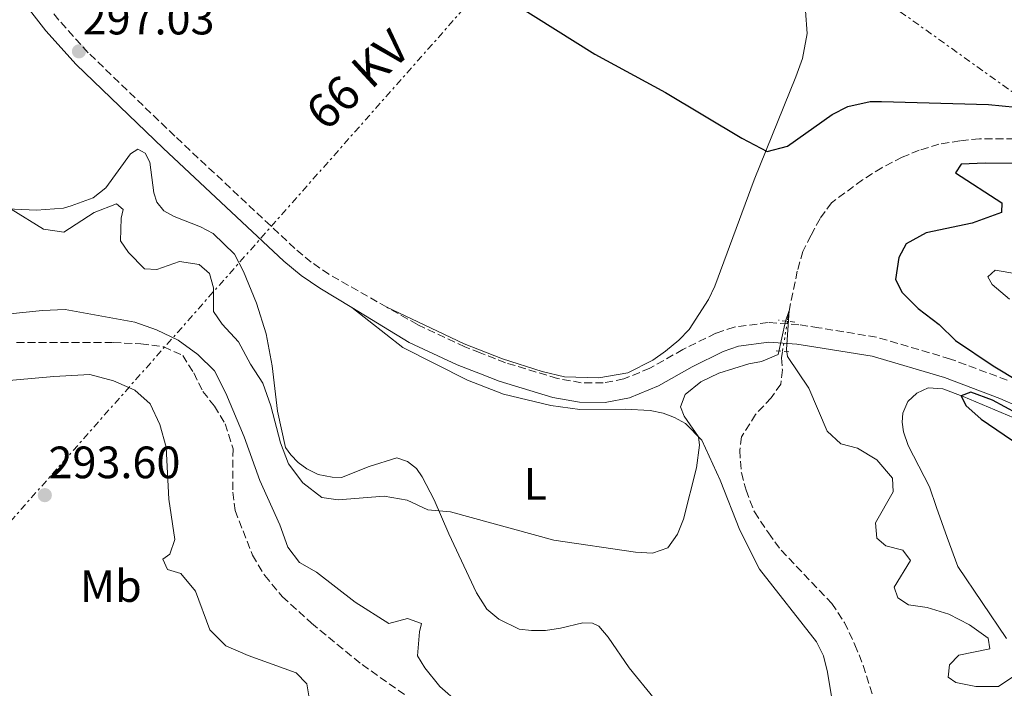
# Model space of a CAD drawing. Units: metres. Extents: x 597798 to 601280, y 4687477 to 4689838.
# Drawn here: x 599074 to 599292, y 4689257 to 4689405 of the extents above; entities that cross this region are included whole.
import ezdxf
from ezdxf.enums import TextEntityAlignment as Align

# ---------------------------------------------------------------- set-up
doc = ezdxf.new("R2010")
doc.units = ezdxf.units.M
doc.header["$MEASUREMENT"] = 0
for name, pattern in [('DGN Style 2', [1.7399219301090239, 1.043953158065414, -0.6959687720436097]), ('DGN Style 3', [2.435890702152634, 1.739921930109024, -0.6959687720436097]), ('DGN Style 5', [1.217945351076317, 0.5219765790327072, -0.6959687720436097]), ('DGN Style 7', [3.4798438602180486, 1.565929737098122, -0.6959687720436097, 0.5219765790327072, -0.6959687720436097])]:
    doc.linetypes.add(name, pattern=pattern)
for name, color, linetype, lineweight in [('Barranco lineal', 142, 'DGN Style 3', 13), ('Barranco lineal no visto', 142, 'DGN Style 5', 0), ('Camino', 7, 'DGN Style 3', 0), ('Cota de punto acotado terreno', 7, 'Continuous', 0), ('Curva de nivel directora', 30, 'Continuous', 30), ('Curva de nivel intermedia', 30, 'Continuous', 0), ('Etiqueta de uso rústico', 92, 'Continuous', 0), ('Lago-laguna', 142, 'Continuous', 13), ('Línea de cambio de uso (parcela vista)', 92, 'Continuous', 0), ('Línea eléctrica', 6, 'DGN Style 7', 0), ('Margen derecho', 7, 'Continuous', 0), ('Pontón-alcantarilla (pasos de agua)', 1, 'DGN Style 2', 0), ('Punto acotado terreno (símbolo)', 7, 'Continuous', 0), ('Tensión línea eléctrica', 7, 'Continuous', 0)]:
    doc.layers.add(name, color=color, linetype=linetype, lineweight=lineweight)
doc.styles.add('Style-Arial', font='arial.ttf')

# ---------------------------------------------------------------- blocks, each defined once
blk = doc.blocks.new('5PATER')
at = {"layer": 'Lago-laguna', "linetype": 'Continuous', "lineweight": 0}
h = blk.add_hatch(color=51, dxfattribs=at)
edge = h.paths.add_edge_path()
edge.add_ellipse((0, 0), major_axis=(-0.1095731443231308, -0.1110710700762829), ratio=0.9994222409660317, start_angle=0, end_angle=360)

msp = doc.modelspace()

# ---------------------------------------------------------------- linework, layer by layer
at = {"layer": 'Barranco lineal', "color": 142, "linetype": 'DGN Style 3', "lineweight": 13}
for points in [[(599294.3300000001, 4689378.41, 298.0399999999936), (599286.5999999996, 4689378.41, 297.7299999999959), (599282.2800000003, 4689377.960000001, 297.679999999993), (599277.6500000004, 4689377.189999999, 297.4600000000065), (599273.29, 4689375.880000001, 297.2799999999988), (599269.5199999996, 4689374.359999999, 297.1000000000058), (599265.0199999996, 4689372.02, 296.7799999999988), (599260.75, 4689369.359999999, 296.6900000000023), (599253.9199999999, 4689364.279999999, 296.4700000000012), (599251.3600000005, 4689360.82, 296.1100000000006), (599249.3399999999, 4689357.039999999, 295.8800000000047), (599247.5899999999, 4689353.529999999, 295.6999999999971), (599246.3300000001, 4689349.17, 295.429999999993), (599244.4900000002, 4689340.140000001, 294.9799999999959), (599244.1500000004, 4689338.100000001, 294.7700000000041)], [(599073.7599999999, 4689333.380000001, 289.0500000000029), (599095.1500000004, 4689333.390000001, 288.9600000000065), (599101.2599999999, 4689333.140000001, 288.8699999999953), (599106.2999999998, 4689332.439999999, 288.6900000000023), (599110.4900000002, 4689330.57, 288.6900000000023), (599112.9299999997, 4689326.67, 288.6900000000023), (599114.9400000004, 4689322.609999999, 288.6000000000058), (599117.5099999999, 4689319.350000001, 288.6000000000058), (599119.8700000001, 4689315.439999999, 288.6000000000058), (599121.6200000001, 4689309.939999999, 288.6000000000058), (599121.5700000003, 4689300.32, 288.5099999999948), (599122.0700000003, 4689296.310000001, 288.5099999999948), (599125.9100000003, 4689286.4, 288.3300000000018), (599128.6399999997, 4689281.92, 288.1499999999942), (599132.5300000003, 4689277.25, 288.4199999999983), (599138.9400000004, 4689271.4, 288.8699999999953), (599150.1299999999, 4689262.24, 288.4600000000065), (599161.4600000001, 4689254.25, 288.4600000000065)], [(599243.0599999996, 4689331.449999999, 294.0599999999977), (599242.8300000001, 4689330.02, 293.9100000000035), (599243.0499999998, 4689327.33, 293.7200000000012), (599242.6900000004, 4689324.220000001, 293.5500000000029), (599240.5800000001, 4689321.210000001, 293.3699999999953), (599237.1200000001, 4689317.52, 293.2799999999988), (599234.0199999996, 4689312.58, 292.8699999999953), (599233.6200000001, 4689309.609999999, 292.4199999999983), (599233.9800000006, 4689304.58, 292.3300000000018), (599235.0099999999, 4689300.800000001, 292.1499999999942), (599236.8600000005, 4689295.99, 292.1100000000006), (599239.9600000001, 4689291.32, 291.6600000000035), (599242.75, 4689287.5, 291.570000000007), (599253.9500000002, 4689275.77, 291.2100000000065), (599256.7400000002, 4689271.539999999, 290.8500000000058), (599259.0700000003, 4689266.640000001, 290.5299999999988), (599260.9199999999, 4689262.060000001, 290.5299999999988), (599265.3700000001, 4689247.9, 290.2599999999948), (599268.9299999997, 4689239.630000001, 290.1699999999983), (599270.4100000003, 4689231.539999999, 289.8099999999977), (599271.9900000002, 4689215.310000001, 288.820000000007), (599272.0800000001, 4689203.310000001, 288.7799999999988), (599270.6399999997, 4689163.930000001, 287.679999999993)]]:
    msp.add_polyline3d(points, dxfattribs=at)
at = {"layer": 'Barranco lineal no visto', "color": 142, "linetype": 'DGN Style 5', "lineweight": 0, "extrusion": (-0.01694846423514229, -0.1034011808236129, 0.9944953219419148), "elevation": -494746.2174795019, "flags": 128}
msp.add_lwpolyline([(-167153.673042925, 4698539.271325522), (-167153.6730429251, 4698532.495286855)], dxfattribs=at)
at = {"layer": 'Camino', "color": 7, "linetype": 'DGN Style 3', "lineweight": 0}
for points in [[(599155.6099999998, 4689341.210000001, 296.2899999999937), (599142.8099999989, 4689348.480000002, 296.4700000000012), (599138.9200000019, 4689351.16, 296.5399999999937), (599135.2800000008, 4689354.180000001, 296.6300000000047), (599108.7499999992, 4689379.010000003, 297.020000000004), (599089.6200000006, 4689397.420000004, 297.4499999999971), (599083.1000000006, 4689404.649999999, 297.570000000007), (599075.4499999996, 4689414.510000002, 297.6499999999941), (599066.3000000009, 4689426.789999999, 297.6300000000046), (599057.5700000003, 4689438.739999998, 297.9900000000053), (599038.6799999987, 4689465.010000004, 297.9700000000013), (599037.3399999996, 4689466.88, 297.9700000000013)], [(599292.7600000005, 4689325.090000001, 299.300000000003), (599280.2100000001, 4689329.760000003, 298.4299999999931), (599263.8199999994, 4689334.590000001, 296.9900000000054), (599251.0799999988, 4689336.670000004, 295.9700000000011), (599246.699999998, 4689337.320000002, 295.8399999999965), (599239.8899999995, 4689337.82, 295.7899999999936), (599232.3900000005, 4689336.800000001, 295.8800000000046), (599228.3099999991, 4689335.460000002, 295.9700000000011), (599221.0499999991, 4689331.850000002, 295.9700000000011), (599213.7600000004, 4689327.739999999, 296.2899999999937), (599207.9899999967, 4689325.350000002, 296.3300000000018), (599203.4400000004, 4689324.480000001, 296.3800000000047), (599198.5799999967, 4689324.520000001, 296.2899999999937), (599193.2999999993, 4689325.480000002, 296.1999999999972), (599181.8700000009, 4689328.930000001, 296), (599176.2499999994, 4689331.140000002, 295.929999999993), (599172.8599999987, 4689332.480000001, 295.8800000000046), (599162.3700000012, 4689337.370000001, 296.1999999999972), (599155.6099999998, 4689341.210000001, 296.2899999999937)]]:
    msp.add_polyline3d(points, dxfattribs=at)
at = {"layer": 'Curva de nivel directora', "color": 30, "linetype": 'Continuous', "lineweight": 30, "elevation": 300, "flags": 128}
for points in [[(599184.1699999986, 4689407.980000001), (599201.5699999996, 4689397.140000002), (599217.2299999993, 4689388.630000004), (599234.0499999991, 4689378.560000001), (599239.7099999984, 4689375.600000001), (599244.2100000001, 4689376.770000001), (599254.0699999996, 4689383.770000001), (599257.5099999994, 4689385.580000003), (599262.4299999991, 4689386.620000001), (599264.9699999982, 4689386.660000001), (599288.6199999988, 4689385.95), (599294.6400000004, 4689385.410000003)], [(599303.2199999989, 4689372.890000001), (599287.8399999987, 4689373.060000002), (599282.539999999, 4689372.79), (599281.2800000006, 4689370.900000001), (599291.5299999989, 4689364.250000001), (599291.4399999996, 4689362.100000001), (599284.9699999987, 4689359.760000001), (599274.8099999997, 4689357.600000001), (599270.4299999988, 4689355.189999999), (599268.7900000004, 4689352.199999999), (599268.0700000006, 4689347.34), (599269.5100000001, 4689344.470000003), (599273.0599999996, 4689340.940000001), (599277.6900000009, 4689337.370000001), (599281.2899999997, 4689333.859999999), (599289.629999999, 4689328.230000001), (599300.7600000004, 4689321.580000003)], [(599294.9299999987, 4689317.750000001), (599289.4900000005, 4689320.660000001), (599284.6899999992, 4689322.449999999), (599282.5900000005, 4689321.619999999), (599283.5800000007, 4689319.460000004), (599287.0000000005, 4689316.49), (599295.5399999989, 4689310.650000001)]]:
    msp.add_lwpolyline(points, dxfattribs=at)
at = {"layer": 'Curva de nivel intermedia', "color": 30, "linetype": 'Continuous', "lineweight": 0, "flags": 128}
for points, elevation in [([(599072.5999999996, 4689362.859999998), (599079.7099999997, 4689358.46), (599084.2500000016, 4689357.749999999), (599090.9200000014, 4689362.099999999), (599095.8400000011, 4689364.05), (599097.3000000007, 4689362.789999999), (599096.9000000005, 4689360.909999999), (599096.7700000008, 4689355.890000001), (599098.5400000011, 4689353.259999999), (599102.0700000006, 4689349.710000001), (599104.7800000019, 4689349.56), (599109.7800000019, 4689351.300000001), (599114.1000000002, 4689350.659999999), (599116.4299999992, 4689348.619999998), (599117.2699999998, 4689345.470000002), (599117.2899999998, 4689340.23), (599119.2099999998, 4689337.46), (599122.86, 4689333.58), (599125.4600000016, 4689328.600000001), (599128.2000000019, 4689324.409999999), (599129.9500000001, 4689319.4), (599132.0800000001, 4689311.269999999), (599133.8700000005, 4689306.600000001), (599137.0500000011, 4689302.380000002), (599141.2700000011, 4689299.149999999), (599144.8600000008, 4689298.640000001), (599155.050000001, 4689299.46), (599160.0900000012, 4689298.539999999), (599164.6500000011, 4689296.449999999), (599169.7000000003, 4689295.96), (599192.5300000005, 4689289.720000002), (599210.5599999995, 4689287.079999999), (599214.3400000014, 4689286.9), (599217.7099999998, 4689288.069999999), (599219.8700000013, 4689291.029999999), (599221.1699999999, 4689294.410000001), (599224.0300000008, 4689305.71), (599224.7500000006, 4689310.689999999), (599224.4700000013, 4689312.599999999), (599221.3600000021, 4689317.100000001), (599220.5100000005, 4689319.159999998), (599221.5400000009, 4689321.91), (599225.0500000002, 4689324.74), (599228.9999999999, 4689326.630000001), (599235.6600000005, 4689328.699999998), (599238.4400000012, 4689329.239999999), (599242.1300000014, 4689330.720000002)], 294.9999999999999), ([(599290.0700000017, 4689349.359999998), (599288.450000001, 4689347.92), (599289.4400000012, 4689346.210000001), (599293.2300000021, 4689342.95)], 305.0000000000001), ([(599294.8300000003, 4689348.550000002), (599290.0700000017, 4689349.359999998)], 305.0000000000001), ([(599053.4300000007, 4689337.789999999), (599079.5199999998, 4689340.470000001), (599084.5100000009, 4689340.699999999), (599099.9500000017, 4689337.880000001), (599104.67, 4689336.24), (599109.5200000004, 4689333.939999999), (599113.85, 4689330.730000001), (599117.510000001, 4689327.149999999), (599120.0500000003, 4689322.23), (599124.1000000006, 4689312.529999999), (599127.5600000005, 4689302.909999999), (599131.9600000016, 4689293.13), (599133.7200000007, 4689288.189999998), (599136.3400000003, 4689284.8), (599140.0599999996, 4689282.67), (599148.6000000002, 4689276.009999999), (599156.0700000002, 4689271.34), (599160.2000000009, 4689272.42), (599163.2600000009, 4689271.34), (599162.8099999994, 4689269.459999999), (599162.36, 4689264.150000001), (599163.9800000006, 4689261.539999999), (599167.310000001, 4689257.409999999), (599171.5399999999, 4689253.720000001)], 290.0000000000001), ([(599242.1300000014, 4689330.720000002), (599243.7400000007, 4689338.089999998), (599244.5499999998, 4689340.46), (599243.9300000007, 4689331.83), (599244.150000002, 4689330.300000001), (599248.9199999997, 4689323.279999998), (599252.9699999997, 4689313.850000001), (599255.9800000006, 4689311.019999998), (599259.6200000016, 4689310.029999998), (599263.910000001, 4689307.470000001), (599267.3600000021, 4689303.42), (599267.540000001, 4689300.41), (599263.6300000016, 4689293.529999998), (599263.900000002, 4689290.210000001), (599265.8800000002, 4689288.499999999), (599269.650000001, 4689287.509999999), (599271.3600000008, 4689285.26), (599267.7700000012, 4689279.33), (599268.5300000011, 4689276.989999999), (599270.9200000005, 4689275.460000001), (599275.0500000011, 4689274.84), (599279.8600000013, 4689273.4), (599284.4000000008, 4689271.02), (599288.5400000005, 4689268.050000002), (599288.9000000004, 4689265.710000001), (599282.0700000018, 4689264.32), (599279.9599999996, 4689262.199999999), (599279.6900000013, 4689259.460000002), (599281.3900000001, 4689258.289999999), (599285.8000000002, 4689257.4), (599290.8099999991, 4689257.430000001), (599295.3300000009, 4689260.460000001)], 294.9999999999999), ([(599106.0700000015, 4689285.510000001), (599107.6300000016, 4689286.619999999), (599108.7200000002, 4689289.869999999), (599107.4200000016, 4689298.760000001), (599106.8600000005, 4689310.300000001), (599105.4099999998, 4689315.300000001), (599103.2700000008, 4689319.82), (599099.8900000012, 4689322.88), (599095.1900000006, 4689324.960000001), (599090.0000000005, 4689326.3), (599082.040000001, 4689325.88), (599057.1600000013, 4689323.649999999)], 290.0000000000001), ([(599138.4500000003, 4689254.88), (599137.9100000015, 4689258.029999998), (599135.5700000013, 4689260.460000001), (599124.9600000011, 4689264.23), (599120.0400000013, 4689266.369999998), (599116.4900000019, 4689269.899999999), (599113.3, 4689278.460000001), (599110.0700000002, 4689282.350000001), (599107.1100000008, 4689283.230000001), (599106.0700000015, 4689285.510000001)], 290.0000000000001)]:
    msp.add_lwpolyline(points, dxfattribs=dict(at, elevation=elevation))
at = {"layer": 'Línea de cambio de uso (parcela vista)', "color": 92, "linetype": 'Continuous', "lineweight": 0}
for points in [[(599248.1600000003, 4689406.65, 302.5099999999948), (599248.5199999996, 4689401.66, 302.2899999999936), (599247.4900000002, 4689396.17, 301.8399999999965), (599246, 4689392.08, 301.429999999993), (599236.7999999998, 4689369.33, 299.679999999993), (599228.1299999999, 4689345.869999999, 297.7899999999936), (599226.6900000004, 4689342.9, 297.7899999999936), (599222.4199999999, 4689336.289999999, 297.75), (599220.1699999999, 4689333.949999999, 297.6100000000006), (599217.2100000001, 4689331.480000001, 297.570000000007), (599214.3799999999, 4689329.5, 297.25), (599208.8499999996, 4689326.710000001, 297.1199999999953), (599202.4600000001, 4689325.630000001, 297.1199999999953), (599194.8700000001, 4689325.850000001, 297.0299999999988), (599189.9699999997, 4689326.970000001, 297), (599181.2000000002, 4689329.83, 296.7100000000065), (599172.6799999997, 4689333.130000001, 296.6000000000058), (599163.8899999997, 4689337.279999999, 296.6699999999983), (599155.6100000005, 4689341.210000001, 296.2899999999936)], [(599070.0199999996, 4689362.980000001, 294.6499999999942), (599078.2100000001, 4689362.619999999, 295.7700000000041), (599084.1200000001, 4689363.08, 296.3099999999977), (599085.8700000001, 4689363.57, 296.4400000000023), (599090.6900000004, 4689365.380000001, 296.7100000000065), (599093.4900000002, 4689367.550000001, 296.8399999999965), (599098.9900000002, 4689375.109999999, 296.9799999999959), (599100.5499999998, 4689376.109999999, 296.929999999993), (599102.1799999997, 4689375.27, 296.929999999993), (599103.2199999997, 4689373.24, 296.8899999999995), (599104.0899999999, 4689366.470000001, 296.8399999999965), (599104.7400000002, 4689364.4, 296.8899999999995), (599106.3200000003, 4689362.529999999, 296.929999999993), (599108.6399999997, 4689361.24, 296.6199999999953), (599114.4600000001, 4689358.939999999, 296.570000000007), (599117.2100000001, 4689357.51, 296.4799999999959), (599121.9199999999, 4689352.930000001, 296.3899999999995), (599123.9600000001, 4689349.08, 296.3500000000058), (599126.7699999996, 4689342.060000001, 296.3899999999995), (599128.9400000004, 4689335.310000001, 296.3099999999977), (599130.2400000002, 4689328.230000001, 295.8099999999977), (599131.4199999999, 4689318.199999999, 295.4499999999971), (599133.2100000001, 4689310.189999999, 295.2700000000041), (599134.3899999997, 4689308.560000001, 295.179999999993), (599136, 4689306.930000001, 295.179999999993), (599137.9600000001, 4689305.529999999, 295.2700000000041), (599140.4199999999, 4689304.279999999, 295.2700000000041), (599143.5199999996, 4689303.619999999, 295), (599145.5999999996, 4689303.58, 295), (599151.7400000002, 4689305.99, 294.9100000000035), (599157.8099999996, 4689307.890000001, 294.9100000000035), (599160.1900000004, 4689307.140000001, 294.9100000000035), (599162.1500000004, 4689305.59, 294.9100000000035), (599163.4100000003, 4689303.75, 294.820000000007), (599166.0800000001, 4689298.619999999, 294.820000000007), (599169.2999999998, 4689291.140000001, 294.820000000007), (599175.4199999999, 4689278.109999999, 294.2899999999936), (599177.75, 4689274.51, 294.0599999999977), (599180.3600000005, 4689272.26, 293.9700000000012), (599184.9000000004, 4689270.109999999, 293.9700000000012), (599187.5599999996, 4689269.75, 293.929999999993), (599190.7000000002, 4689269.789999999, 293.8800000000047), (599193.9800000006, 4689270.289999999, 293.8800000000047), (599198.9299999997, 4689271.5, 293.8800000000047), (599201.0899999999, 4689271.369999999, 293.8800000000047), (599202.4400000004, 4689270.699999999, 293.929999999993), (599204.5499999998, 4689268.27, 293.7899999999936), (599209.1799999997, 4689261.529999999, 293.8399999999965), (599214.7100000001, 4689254.74, 293.6999999999971)], [(599254.9000000004, 4689248.91, 292.8000000000029), (599253.0099999999, 4689260.59, 292.8899999999995), (599252.1100000005, 4689264.15, 292.8899999999995), (599250.5800000001, 4689267.25, 292.8899999999995), (599237.9900000002, 4689283.34, 293.3899999999995), (599233.6699999999, 4689291.970000001, 293.6999999999971), (599229.2599999999, 4689303.02, 294.4700000000012), (599225.2100000001, 4689311.83, 294.9100000000035), (599221.6600000003, 4689315.480000001, 295.320000000007), (599219.1900000004, 4689316.869999999, 295.5399999999936), (599216.7199999997, 4689317.810000001, 295.6300000000047), (599213.79, 4689318.390000001, 296.0399999999936), (599208.2599999999, 4689318.66, 296.1699999999983), (599198.29, 4689318.609999999, 296.1699999999983), (599191.8600000005, 4689319.470000001, 296.1699999999983), (599181.4299999997, 4689321.980000001, 295.7700000000041), (599173.4699999997, 4689325.08, 295.7200000000012), (599159.1699999999, 4689332.27, 296.2599999999948), (599147.8499999996, 4689341.119999999, 296.3699999999953)], [(599292.5700000003, 4689268.02, 295.8000000000029), (599281.8200000003, 4689283.930000001, 296.929999999993), (599279.4299999997, 4689290.359999999, 297.9600000000065), (599277.0899999999, 4689296.92, 297.9600000000065), (599275.5599999996, 4689301.550000001, 298.3600000000006), (599270.8399999999, 4689310.680000001, 298.5899999999965), (599269.8099999996, 4689313.65, 298.679999999993), (599269.4900000002, 4689315.800000001, 298.9499999999971), (599269.6699999999, 4689317.779999999, 299.2599999999948), (599270.79, 4689320.34, 299.2200000000012), (599272.7300000006, 4689322.230000001, 299.2599999999948), (599275.29, 4689323.359999999, 299.3500000000058), (599278.4800000006, 4689323.180000001, 299.7100000000065), (599282.9800000006, 4689321.470000001, 300.0299999999988), (599304.0199999996, 4689312.619999999, 300.3399999999965)]]:
    msp.add_polyline3d(points, dxfattribs=at)
at = {"layer": 'Línea eléctrica', "color": 6, "linetype": 'DGN Style 7', "lineweight": 0, "extrusion": (0.003020236442817032, -0.002160435029308743, 0.9999931053223886), "elevation": -8016.627219726295, "flags": 128}
msp.add_lwpolyline([(599205.9862556927, 4689442.634549227), (599628.710156757, 4689140.253843547)], dxfattribs=at)
at = {"layer": 'Línea eléctrica', "color": 6, "linetype": 'DGN Style 7', "lineweight": 0}
msp.add_polyline3d([(597988.7899999999, 4688482.82, 290.179999999993), (598009.1700000025, 4688537.109999998, 292.8099999999977), (598165.8299999974, 4688587.300000002, 299.8800000000047), (598227.7500000009, 4688649.38, 325.0399999999936), (598574.3115419301, 4688828.271741466, 363.0763000000007), (598737.6200000002, 4688912.569999999, 381), (598848.7800000003, 4689041.039999999, 391.6100000000006), (599209.6400000014, 4689449.010000001, 304.8699999999953)], dxfattribs=at)
at = {"layer": 'Margen derecho', "color": 7, "linetype": 'Continuous', "lineweight": 0}
for points in [[(599147.8500000016, 4689341.120000003, 296.3699999999953), (599140.8099999984, 4689345.38, 296.4700000000012), (599136.699999998, 4689348.210000002, 296.5399999999937), (599132.8400000001, 4689351.41, 296.6300000000047), (599106.2100000001, 4689376.340000002, 297.020000000004), (599086.9699999974, 4689394.850000003, 297.4499999999971), (599080.2699999985, 4689402.280000003, 297.570000000007), (599072.5100000004, 4689412.280000002, 297.6499999999941), (599063.3299999981, 4689424.59, 297.6300000000046), (599054.5799999974, 4689436.580000003, 297.9900000000053), (599034.1999999993, 4689464.940000001, 297.9700000000013)], [(599299.229999999, 4689317.530000002, 300.0200000000041), (599291.14, 4689321.070000002, 299.300000000003), (599278.8399999997, 4689325.649999999, 298.4299999999931), (599262.8599999984, 4689330.370000003, 296.9900000000054), (599250.4100000005, 4689332.390000001, 295.9700000000011), (599246.2300000007, 4689333.020000001, 295.8399999999965), (599240.0199999993, 4689333.470000001, 295.7899999999936), (599233.3699999995, 4689332.570000002, 295.8800000000046), (599229.9499999997, 4689331.440000001, 295.9700000000011), (599223.0799999987, 4689328.020000001, 295.9700000000011), (599215.6600000003, 4689323.840000002, 296.2899999999937), (599209.2299999995, 4689321.190000002, 296.3300000000018), (599203.8399999982, 4689320.149999999, 296.3800000000047), (599198.170000002, 4689320.190000001, 296.2899999999937), (599192.2800000003, 4689321.270000001, 296.1999999999972), (599180.4499999994, 4689324.830000003, 296), (599176.3199999988, 4689326.460000001, 295.949999999997), (599171.1499999987, 4689328.500000002, 295.8800000000046), (599160.5399999984, 4689333.440000001, 296.1999999999972), (599147.8500000016, 4689341.120000003, 296.3699999999953)]]:
    msp.add_polyline3d(points, dxfattribs=at)
at = {"layer": 'Pontón-alcantarilla (pasos de agua)', "color": 1, "linetype": 'DGN Style 2', "lineweight": 0, "elevation": 295.75, "flags": 128}
msp.add_lwpolyline([(599245.7800000003, 4689337.92), (599242.1799999997, 4689338.32)], dxfattribs=at)
at = {"layer": 'Pontón-alcantarilla (pasos de agua)', "color": 1, "linetype": 'DGN Style 2', "lineweight": 0, "extrusion": (-0.01492839327138362, 0.001393916242866261, 0.9998875937183354), "elevation": -2113.783363568646, "flags": 128}
msp.add_lwpolyline([(599179.3238687756, 4689339.082137939), (599182.6442452315, 4689338.772137637)], dxfattribs=at)

# ---------------------------------------------------------------- block references
at = {"layer": 'Punto acotado terreno (símbolo)', "color": 7, "linetype": 'Continuous', "lineweight": 0, "xscale": 10, "yscale": 10, "zscale": 10}
for p in [(599087.5599999975, 4689397.730000002, 297.0299999999993), (599080.0199999983, 4689299.680000002, 293.6000000000058)]:
    msp.add_blockref('5PATER', p, dxfattribs=at)

# ---------------------------------------------------------------- texts
at = {"layer": 'Cota de punto acotado terreno', "color": 7, "linetype": 'Continuous', "lineweight": 0, "style": 'Style-Arial'}
for s, p in [('297.03', (599088.3700000012, 4689401.460000002, 297.0299999999988)), ('293.60', (599080.8299999975, 4689303.420000004, 293.6000000000058))]:
    msp.add_text(s, height=7.000000000000002, dxfattribs=at).set_placement(p)
at = {"layer": 'Etiqueta de uso rústico', "color": 92, "linetype": 'Continuous', "lineweight": 0, "style": 'Style-Arial'}
for s, p in [('L', (599188.4314203783, 4689302.19001, 295.4400000000023)), ('Mb', (599094.6102462433, 4689279.600010002, 291.6399999999995))]:
    msp.add_text(s, height=7.000000000000002, dxfattribs=at).set_placement(p, align=Align.MIDDLE_CENTER)
at = {"layer": 'Tensión línea eléctrica', "color": 7, "linetype": 'Continuous', "lineweight": 0, "style": 'Style-Arial'}
msp.add_text('66 KV', height=7.5, rotation=42.68583, dxfattribs=at).set_placement((599151.7044910943, 4689388.702197285, 298.0500000000029), align=Align.CENTER)

doc.saveas('drawing.dxf')
